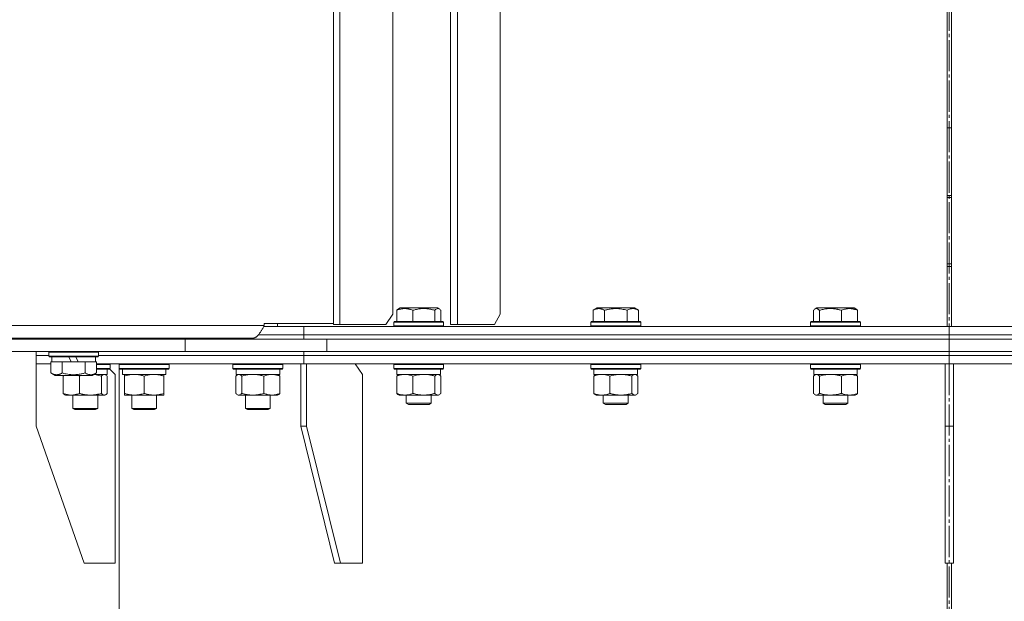
# Model space of a CAD drawing. Units: millimetres. Extents: x 0 to 17488, y -6 to 11880.
# Drawn here: x 6554 to 7029, y 9429 to 9709 of the extents above; entities that cross this region are included whole.
import ezdxf

# ---------------------------------------------------------------- set-up
doc = ezdxf.new("R2010")
doc.units = ezdxf.units.MM
doc.linetypes.add('K5LT_AXLED', pattern=[19.5, 15, -1.5, 1.5, -1.5])
doc.linetypes.add('K5LT_THIN', pattern=[0])
for name, color, linetype, true_color in [('OSI', 2, 'Continuous', 0xffff00), ('R', 1, 'Continuous', 0xff0000), ('WELDING', 7, 'Continuous', 0xffffff)]:
    doc.layers.add(name, color=color, linetype=linetype, true_color=true_color)

msp = doc.modelspace()

# ---------------------------------------------------------------- linework, layer by layer
at = {"layer": 'OSI', "color": 30, "linetype": 'K5LT_AXLED', "lineweight": 18, "true_color": 0xff8000}
msp.add_line((7002.01, 7032.07), (7002.01, 9989.07), dxfattribs=at)
at = {"layer": 'R', "color": 7, "linetype": 'K5LT_THIN', "lineweight": 18}
for p, q in [((7001, 9561.07), (7001, 9903.07)), ((7001.01, 9561.07), (7001.01, 9903.07)), ((7003.01, 9903.07), (7003.01, 9561.07)), ((7003.02, 9903.07), (7003.02, 9561.07)), ((6705.29, 9562.07), (6705.29, 9902.07)), ((6708.26, 9562.07), (6708.26, 9902.07)), ((6761.61, 9562.07), (6761.61, 9902.07)), ((6764.97, 9562.07), (6764.97, 9902.07)), ((6785.59, 9897.07), (6785.59, 9567.07)), ((6733.76, 9883.94), (6733.76, 9567.07)), ((7001.01, 9656.82), (7003.01, 9656.82)), ((7003.01, 9623.32), (7001.01, 9623.32)), ((7003.01, 9591.32), (7001.01, 9591.32)), ((7001.01, 9590.07), (7003.01, 9590.07)), ((6730.4, 9562.07), (6733.76, 9567.07)), ((6735.74, 9568.91), (6735.74, 9563.57)), ((6736.5, 9569.57), (6737.36, 9570.07)), ((6755.3, 9570.07), (6737.36, 9570.07)), ((6743.49, 9568.91), (6743.49, 9563.57)), ((6754.09, 9568.91), (6754.09, 9563.57)), ((6756.17, 9569.57), (6755.3, 9570.07)), ((6756.93, 9568.91), (6756.93, 9563.57)), ((6782.88, 9562.07), (6785.59, 9567.07)), ((6830.31, 9568.91), (6832.31, 9570.07)), ((6830.31, 9568.91), (6830.31, 9563.57)), ((6850.26, 9570.07), (6832.31, 9570.07)), ((6835.8, 9568.91), (6835.8, 9563.57)), ((6846.77, 9568.91), (6846.77, 9563.57)), ((6852.25, 9568.91), (6850.26, 9570.07)), ((6852.25, 9568.91), (6852.25, 9563.57)), ((6936.59, 9568.91), (6936.59, 9563.57)), ((6937.35, 9569.57), (6938.22, 9570.07)), ((6938.52, 9570.07), (6938.22, 9570.07)), ((6956.16, 9570.07), (6938.52, 9570.07)), ((6939.43, 9568.91), (6939.43, 9563.57)), ((6950.03, 9568.91), (6950.03, 9563.57)), ((6957.02, 9569.57), (6956.16, 9570.07)), ((6957.79, 9568.91), (6957.79, 9563.57)), ((6329.01, 9561.57), (6671.87, 9561.57)), ((6705.29, 9562.57), (6671.87, 9562.57)), ((6671.87, 9562.57), (6671.87, 9561.57)), ((6678.3, 9562.57), (6678.3, 9561.07)), ((6708.26, 9562.07), (6705.29, 9562.07)), ((6730.4, 9562.07), (6708.26, 9562.07)), ((6734.33, 9563.27), (6734.5, 9563.57)), ((6734.33, 9563.27), (6734.33, 9561.37)), ((6758.33, 9563.27), (6734.33, 9563.27)), ((6758.16, 9563.57), (6734.5, 9563.57)), ((6758.33, 9563.27), (6758.16, 9563.57)), ((6758.33, 9563.27), (6758.33, 9561.37)), ((6764.97, 9562.07), (6761.61, 9562.07)), ((6782.88, 9562.07), (6764.97, 9562.07)), ((6829.28, 9563.27), (6829.46, 9563.57)), ((6829.28, 9561.37), (6829.28, 9563.27)), ((6829.28, 9563.27), (6853.28, 9563.27)), ((6829.46, 9563.57), (6853.11, 9563.57)), ((6853.28, 9563.27), (6853.11, 9563.57)), ((6853.28, 9561.37), (6853.28, 9563.27)), ((6935.19, 9563.27), (6935.36, 9563.57)), ((6935.19, 9563.27), (6935.19, 9561.37)), ((6935.6, 9563.27), (6935.19, 9563.27)), ((6935.77, 9563.57), (6935.36, 9563.57)), ((6959.19, 9563.27), (6935.6, 9563.27)), ((6959.02, 9563.57), (6935.77, 9563.57)), ((6959.19, 9563.27), (6959.02, 9563.57)), ((6959.19, 9563.27), (6959.19, 9561.37)), ((6669.02, 9557.07), (6690.88, 9557.07)), ((6669.02, 9557.07), (6690.88, 9557.07)), ((6671.59, 9561.07), (6690.88, 9561.07)), ((6690.88, 9561.07), (7002.01, 9561.07)), ((6690.88, 9557.07), (6690.88, 9561.07)), ((6690.88, 9557.07), (6690.88, 9561.07)), ((6690.88, 9557.07), (7002.01, 9557.07)), ((6690.88, 9555.07), (6690.88, 9557.07)), ((6690.88, 9557.07), (7002.01, 9557.07)), ((6690.88, 9555.07), (6690.88, 9557.07)), ((6758.33, 9561.37), (6734.33, 9561.37)), ((6734.33, 9561.37), (6734.5, 9561.07)), ((6758.33, 9561.37), (6758.16, 9561.07)), ((6829.28, 9561.37), (6829.46, 9561.07)), ((6829.28, 9561.37), (6853.28, 9561.37)), ((6853.28, 9561.37), (6853.11, 9561.07)), ((6935.19, 9561.37), (6935.36, 9561.07)), ((6935.6, 9561.37), (6935.19, 9561.37)), ((6959.19, 9561.37), (6935.6, 9561.37)), ((6959.19, 9561.37), (6959.02, 9561.07)), ((7002.01, 9557.07), (7002.01, 9561.07)), ((7002.01, 9561.07), (7313.14, 9561.07)), ((7002.01, 9557.07), (7002.01, 9561.07)), ((7002.01, 9557.07), (7313.14, 9557.07)), ((7002.01, 9555.07), (7002.01, 9557.07)), ((7002.01, 9557.07), (7313.14, 9557.07)), ((7002.01, 9555.07), (7002.01, 9557.07)), ((6269.01, 9555.07), (6633.81, 9555.07)), ((6324.36, 9555.57), (6666.59, 9555.57)), ((6562.01, 9555.07), (6562.01, 9555.57)), ((6562.01, 9555.07), (6562.01, 9555.57)), ((6574.02, 9555.07), (6574.02, 9555.57)), ((6586.02, 9555.07), (6586.02, 9555.57)), ((6633.81, 9555.07), (6701.99, 9555.07)), ((6633.81, 9549.07), (6633.81, 9555.07)), ((6701.99, 9549.07), (6701.99, 9555.07)), ((6701.99, 9555.07), (7442.01, 9555.07)), ((6701.99, 9555.07), (7002.01, 9555.07)), ((7002.01, 9555.07), (7313.14, 9555.07)), ((6269.01, 9549.07), (6633.81, 9549.07)), ((6562.01, 9547.07), (6562.01, 9549.07)), ((6562.01, 9547.07), (6562.01, 9549.07)), ((6568.02, 9548.77), (6568.2, 9549.07)), ((6568.02, 9546.87), (6568.02, 9548.77)), ((6568.02, 9548.77), (6592.02, 9548.77)), ((6592.02, 9548.77), (6591.85, 9549.07)), ((6592.02, 9546.87), (6592.02, 9548.77)), ((6701.99, 9549.07), (6633.81, 9549.07)), ((6690.88, 9547.07), (6690.88, 9549.07)), ((6690.88, 9547.07), (6690.88, 9549.07)), ((6701.99, 9549.07), (7002.01, 9549.07)), ((6701.99, 9549.07), (7442.01, 9549.07)), ((7002.01, 9547.07), (7002.01, 9549.07)), ((7002.01, 9549.07), (7313.14, 9549.07)), ((7002.01, 9547.07), (7002.01, 9549.07)), ((6562.01, 9543.07), (6562.01, 9547.07)), ((6562.01, 9543.07), (6562.01, 9547.07)), ((6562.01, 9547.07), (6568.02, 9547.07)), ((6562.01, 9547.07), (6568.02, 9547.07)), ((6562.01, 9543.07), (6569.05, 9543.07)), ((6562.02, 9543.07), (6562.02, 9513.07)), ((6568.02, 9546.87), (6568.2, 9546.57)), ((6568.02, 9546.87), (6592.02, 9546.87)), ((6568.2, 9546.57), (6591.85, 9546.57)), ((6569.05, 9538.72), (6569.05, 9544.07)), ((6569.05, 9544.07), (6569.56, 9544.07)), ((6569.52, 9544.07), (6569.52, 9546.57)), ((6569.56, 9544.07), (6574.03, 9544.07)), ((6574.03, 9544.07), (6574.54, 9544.07)), ((6574.54, 9538.72), (6574.54, 9544.07)), ((6574.54, 9544.07), (6575.55, 9544.07)), ((6575.55, 9544.07), (6578.89, 9544.07)), ((6577.72, 9546.57), (6578.89, 9544.07)), ((6578.89, 9544.07), (6582.2, 9544.07)), ((6581.04, 9546.57), (6582.2, 9544.07)), ((6582.2, 9544.07), (6584.49, 9544.07)), ((6584.49, 9544.07), (6585.51, 9544.07)), ((6585.51, 9538.72), (6585.51, 9544.07)), ((6585.51, 9544.07), (6586.01, 9544.07)), ((6586.01, 9544.07), (6590.49, 9544.07)), ((6590.49, 9544.07), (6590.99, 9544.07)), ((6590.52, 9544.07), (6590.52, 9546.57)), ((6590.99, 9538.72), (6590.99, 9544.07)), ((6590.99, 9543.07), (6690.88, 9543.07)), ((6590.99, 9542.77), (6597.6, 9542.77)), ((6592.02, 9546.87), (6591.85, 9546.57)), ((6592.02, 9547.07), (6690.88, 9547.07)), ((6592.02, 9547.07), (6690.88, 9547.07)), ((6597.6, 9542.77), (6597.43, 9543.07)), ((6597.6, 9542.77), (6597.43, 9543.07)), ((6597.6, 9540.87), (6597.6, 9542.77)), ((6597.6, 9540.87), (6597.6, 9542.77)), ((6601.98, 9542.77), (6602.15, 9543.07)), ((6601.98, 9540.87), (6601.98, 9542.77)), ((6601.98, 9542.77), (6613.98, 9542.77)), ((6602.01, 9542.82), (6602.01, 9543.07)), ((6613.98, 9542.77), (6625.98, 9542.77)), ((6625.98, 9542.77), (6625.81, 9543.07)), ((6625.98, 9540.87), (6625.98, 9542.77)), ((6656.8, 9542.77), (6656.98, 9543.07)), ((6656.8, 9540.87), (6656.8, 9542.77)), ((6656.8, 9542.77), (6671.91, 9542.77)), ((6671.91, 9542.77), (6680.8, 9542.77)), ((6680.8, 9542.77), (6680.63, 9543.07)), ((6680.8, 9540.87), (6680.8, 9542.77)), ((6689.47, 9543.07), (6689.47, 9513.07)), ((6690.88, 9547.07), (7002.01, 9547.07)), ((6690.88, 9547.07), (7002.01, 9547.07)), ((6690.88, 9543.07), (6690.88, 9547.07)), ((6690.88, 9543.07), (6690.88, 9547.07)), ((6690.88, 9543.07), (7002.01, 9543.07)), ((6692.3, 9543.07), (6692.3, 9513.07)), ((6719.17, 9538.07), (6715.64, 9543.07)), ((6734.33, 9542.77), (6734.5, 9543.07)), ((6734.33, 9542.77), (6734.33, 9540.87)), ((6734.74, 9542.77), (6734.33, 9542.77)), ((6758.33, 9542.77), (6734.74, 9542.77)), ((6758.33, 9542.77), (6758.16, 9543.07)), ((6758.33, 9542.77), (6758.33, 9540.87)), ((6829.28, 9542.77), (6829.46, 9543.07)), ((6829.28, 9540.87), (6829.28, 9542.77)), ((6829.28, 9542.77), (6849.77, 9542.77)), ((6849.77, 9542.77), (6853.28, 9542.77)), ((6853.28, 9542.77), (6853.11, 9543.07)), ((6853.28, 9540.87), (6853.28, 9542.77)), ((6935.19, 9542.77), (6935.36, 9543.07)), ((6935.19, 9542.77), (6935.19, 9540.87)), ((6938.7, 9542.77), (6935.19, 9542.77)), ((6959.19, 9542.77), (6938.7, 9542.77)), ((6959.19, 9542.77), (6959.02, 9543.07)), ((6959.19, 9542.77), (6959.19, 9540.87)), ((7000.01, 9543.07), (7000.01, 9513.07)), ((7002.01, 9547.07), (7313.14, 9547.07)), ((7002.01, 9543.07), (7002.01, 9547.07)), ((7002.01, 9547.07), (7313.14, 9547.07)), ((7002.01, 9543.07), (7002.01, 9547.07)), ((7002.01, 9543.07), (7313.14, 9543.07)), ((7004.01, 9543.07), (7004.01, 9513.07)), ((6569.05, 9538.72), (6571.05, 9537.57)), ((6590.99, 9538.72), (6589, 9537.57)), ((6589.86, 9538.07), (6596.1, 9538.07)), ((6590.99, 9540.87), (6597.6, 9540.87)), ((6590.99, 9540.57), (6597.43, 9540.57)), ((6595.44, 9537.87), (6595.1, 9538.07)), ((6596.1, 9538.07), (6596.1, 9540.57)), ((6597.6, 9540.87), (6597.43, 9540.57)), ((6597.6, 9540.87), (6597.46, 9540.62)), ((6600.02, 9538.07), (6597.46, 9540.62)), ((6600.02, 9447.07), (6600.02, 9538.07)), ((6601.98, 9540.87), (6602.15, 9540.57)), ((6601.98, 9540.87), (6602.01, 9540.82)), ((6601.98, 9540.87), (6613.98, 9540.87)), ((6602.01, 9384.07), (6602.01, 9540.82)), ((6602.15, 9540.57), (6613.98, 9540.57)), ((6603.48, 9538.07), (6603.48, 9540.57)), ((6603.48, 9538.07), (6624.48, 9538.07)), ((6604.48, 9537.22), (6604.48, 9538.07)), ((6613.98, 9540.87), (6625.98, 9540.87)), ((6613.98, 9540.57), (6625.81, 9540.57)), ((6623.48, 9538.07), (6623.48, 9537.22)), ((6624.48, 9538.07), (6624.48, 9540.57)), ((6625.98, 9540.87), (6625.81, 9540.57)), ((6656.8, 9540.87), (6656.98, 9540.57)), ((6656.8, 9540.87), (6671.91, 9540.87)), ((6656.98, 9540.57), (6671.86, 9540.57)), ((6658.3, 9538.07), (6658.3, 9540.57)), ((6658.3, 9538.07), (6679.3, 9538.07)), ((6658.97, 9537.87), (6659.3, 9538.07)), ((6671.86, 9540.57), (6680.63, 9540.57)), ((6671.91, 9540.87), (6680.8, 9540.87)), ((6678.64, 9537.87), (6678.3, 9538.07)), ((6679.3, 9538.07), (6679.3, 9540.57)), ((6680.8, 9540.87), (6680.63, 9540.57)), ((6719.17, 9447.07), (6719.17, 9538.07)), ((6734.33, 9540.87), (6734.5, 9540.57)), ((6734.74, 9540.87), (6734.33, 9540.87)), ((6734.91, 9540.57), (6734.5, 9540.57)), ((6758.33, 9540.87), (6734.74, 9540.87)), ((6758.16, 9540.57), (6734.91, 9540.57)), ((6735.83, 9540.57), (6735.83, 9538.07)), ((6756.83, 9538.07), (6735.83, 9538.07)), ((6736.49, 9537.87), (6736.83, 9538.07)), ((6756.17, 9537.87), (6755.83, 9538.07)), ((6756.83, 9540.57), (6756.83, 9538.07)), ((6758.33, 9540.87), (6758.16, 9540.57)), ((6829.28, 9540.87), (6829.46, 9540.57)), ((6829.28, 9540.87), (6849.77, 9540.87)), ((6829.46, 9540.57), (6849.65, 9540.57)), ((6830.78, 9538.07), (6830.78, 9540.57)), ((6830.78, 9538.07), (6851.78, 9538.07)), ((6831.45, 9537.87), (6831.78, 9538.07)), ((6849.65, 9540.57), (6853.11, 9540.57)), ((6849.77, 9540.87), (6853.28, 9540.87)), ((6851.12, 9537.87), (6850.78, 9538.07)), ((6851.78, 9538.07), (6851.78, 9540.57)), ((6853.28, 9540.87), (6853.11, 9540.57)), ((6935.19, 9540.87), (6935.36, 9540.57)), ((6938.7, 9540.87), (6935.19, 9540.87)), ((6938.83, 9540.57), (6935.36, 9540.57)), ((6936.69, 9540.57), (6936.69, 9538.07)), ((6957.69, 9538.07), (6936.69, 9538.07)), ((6937.35, 9537.87), (6937.69, 9538.07)), ((6959.19, 9540.87), (6938.7, 9540.87)), ((6959.02, 9540.57), (6938.83, 9540.57)), ((6957.03, 9537.87), (6956.69, 9538.07)), ((6957.69, 9540.57), (6957.69, 9538.07)), ((6959.19, 9540.87), (6959.02, 9540.57)), ((6571.05, 9537.57), (6587.79, 9537.57)), ((6575.01, 9528.92), (6575.01, 9537.22)), ((6582.76, 9528.92), (6582.76, 9537.22)), ((6587.79, 9537.57), (6589, 9537.57)), ((6593.36, 9528.92), (6593.36, 9537.22)), ((6596.2, 9528.92), (6596.2, 9537.22)), ((6604.48, 9528.92), (6604.48, 9537.22)), ((6613.98, 9528.92), (6613.98, 9537.22)), ((6623.48, 9528.92), (6623.48, 9537.22)), ((6658.21, 9528.92), (6658.21, 9537.22)), ((6661.05, 9528.92), (6661.05, 9537.22)), ((6671.64, 9528.92), (6671.64, 9537.22)), ((6679.4, 9528.92), (6679.4, 9537.22)), ((6735.74, 9537.22), (6735.74, 9528.92)), ((6743.49, 9537.22), (6743.49, 9528.92)), ((6754.09, 9537.22), (6754.09, 9528.92)), ((6756.93, 9537.22), (6756.93, 9528.92)), ((6830.69, 9528.92), (6830.69, 9537.22)), ((6838.44, 9528.92), (6838.44, 9537.22)), ((6849.04, 9528.92), (6849.04, 9537.22)), ((6851.88, 9528.92), (6851.88, 9537.22)), ((6936.59, 9537.22), (6936.59, 9528.92)), ((6939.43, 9537.22), (6939.43, 9528.92)), ((6950.03, 9537.22), (6950.03, 9528.92)), ((6957.79, 9537.22), (6957.79, 9528.92)), ((6575.77, 9528.26), (6576.1, 9528.07)), ((6595.44, 9528.26), (6595.1, 9528.07)), ((6604.48, 9528.07), (6604.48, 9528.92)), ((6623.48, 9528.92), (6623.48, 9528.07)), ((6658.97, 9528.26), (6659.3, 9528.07)), ((6678.64, 9528.26), (6678.3, 9528.07)), ((6736.49, 9528.26), (6736.83, 9528.07)), ((6756.17, 9528.26), (6755.83, 9528.07)), ((6831.45, 9528.26), (6831.78, 9528.07)), ((6851.12, 9528.26), (6850.78, 9528.07)), ((6937.35, 9528.26), (6937.69, 9528.07)), ((6957.03, 9528.26), (6956.69, 9528.07)), ((6578.89, 9528.07), (6576.1, 9528.07)), ((6588.06, 9528.07), (6578.89, 9528.07)), ((6579.6, 9528.07), (6579.6, 9521.64)), ((6594.78, 9528.07), (6588.06, 9528.07)), ((6591.6, 9528.07), (6591.6, 9521.64)), ((6595.1, 9528.07), (6594.78, 9528.07)), ((6609.23, 9528.07), (6604.48, 9528.07)), ((6607.98, 9528.07), (6607.98, 9521.64)), ((6618.73, 9528.07), (6609.23, 9528.07)), ((6623.48, 9528.07), (6618.73, 9528.07)), ((6619.98, 9528.07), (6619.98, 9521.64)), ((6659.63, 9528.07), (6659.3, 9528.07)), ((6666.34, 9528.07), (6659.63, 9528.07)), ((6662.8, 9528.07), (6662.8, 9521.64)), ((6675.52, 9528.07), (6666.34, 9528.07)), ((6674.8, 9528.07), (6674.8, 9521.64)), ((6678.3, 9528.07), (6675.52, 9528.07)), ((6755.51, 9528.07), (6736.83, 9528.07)), ((6740.33, 9528.07), (6740.33, 9524.14)), ((6752.33, 9524.14), (6740.33, 9524.14)), ((6740.33, 9524.14), (6741.33, 9523.57)), ((6751.33, 9523.57), (6741.33, 9523.57)), ((6752.33, 9524.14), (6751.33, 9523.57)), ((6752.33, 9528.07), (6752.33, 9524.14)), ((6755.83, 9528.07), (6755.51, 9528.07)), ((6834.57, 9528.07), (6831.78, 9528.07)), ((6843.74, 9528.07), (6834.57, 9528.07)), ((6835.28, 9528.07), (6835.28, 9524.14)), ((6847.28, 9524.14), (6835.28, 9524.14)), ((6835.28, 9524.14), (6836.28, 9523.57)), ((6846.28, 9523.57), (6836.28, 9523.57)), ((6850.46, 9528.07), (6843.74, 9528.07)), ((6847.28, 9524.14), (6846.28, 9523.57)), ((6847.28, 9528.07), (6847.28, 9524.14)), ((6850.78, 9528.07), (6850.46, 9528.07)), ((6938.01, 9528.07), (6937.69, 9528.07)), ((6956.69, 9528.07), (6938.01, 9528.07)), ((6941.19, 9528.07), (6941.19, 9524.14)), ((6941.19, 9524.14), (6942.19, 9523.57)), ((6941.39, 9524.14), (6941.19, 9524.14)), ((6953.19, 9524.14), (6941.39, 9524.14)), ((6942.36, 9523.57), (6942.19, 9523.57)), ((6952.19, 9523.57), (6942.36, 9523.57)), ((6953.19, 9524.14), (6952.19, 9523.57)), ((6953.19, 9528.07), (6953.19, 9524.14)), ((6591.6, 9521.64), (6579.6, 9521.64)), ((6579.6, 9521.64), (6580.6, 9521.07)), ((6590.6, 9521.07), (6580.6, 9521.07)), ((6591.6, 9521.64), (6590.6, 9521.07)), ((6619.98, 9521.64), (6607.98, 9521.64)), ((6607.98, 9521.64), (6608.98, 9521.07)), ((6618.98, 9521.07), (6608.98, 9521.07)), ((6619.98, 9521.64), (6618.98, 9521.07)), ((6674.8, 9521.64), (6662.8, 9521.64)), ((6662.8, 9521.64), (6663.8, 9521.07)), ((6673.8, 9521.07), (6663.8, 9521.07)), ((6674.8, 9521.64), (6673.8, 9521.07)), ((6585.02, 9447.07), (6562.02, 9513.07)), ((6705.74, 9447.07), (6689.47, 9513.07)), ((6692.3, 9513.07), (6689.47, 9513.07)), ((6708.56, 9447.07), (6692.3, 9513.07)), ((7000.01, 9447.07), (7000.01, 9513.07)), ((7004.01, 9513.07), (7000.01, 9513.07)), ((7004.01, 9447.07), (7004.01, 9513.07)), ((6585.02, 9447.07), (6600.02, 9447.07)), ((6705.74, 9447.07), (6708.56, 9447.07)), ((6708.56, 9447.07), (6719.17, 9447.07)), ((7000.01, 9447.07), (7004.01, 9447.07)), ((7001, 8162.07), (7001, 9447.07)), ((7001.01, 8162.07), (7001.01, 9447.07)), ((7003.01, 9447.07), (7003.01, 8162.07)), ((7003.02, 9447.07), (7003.02, 8162.07))]:
    msp.add_line(p, q, dxfattribs=at)
at = {"layer": 'WELDING', "color": 7, "linetype": 'K5LT_THIN', "lineweight": 18}
for p, q in [((7001.68, 9624.24), (7001.01, 9624.21)), ((7002.35, 9624.24), (7001.68, 9624.24)), ((7003.01, 9624.21), (7002.35, 9624.24)), ((6754.43, 9569.26), (6754.09, 9568.91)), ((6755.13, 9569.7), (6754.43, 9569.26)), ((6755.83, 9569.72), (6755.13, 9569.7)), ((6756.17, 9569.57), (6755.83, 9569.72)), ((6756.42, 9569.39), (6756.17, 9569.57)), ((6756.68, 9569.17), (6756.42, 9569.39)), ((6756.93, 9568.91), (6756.68, 9569.17)), ((6936.84, 9569.17), (6936.59, 9568.91)), ((6937.1, 9569.39), (6936.84, 9569.17)), ((6937.35, 9569.57), (6937.1, 9569.39)), ((6937.57, 9569.68), (6937.35, 9569.57)), ((6937.79, 9569.74), (6937.57, 9569.68)), ((6938.01, 9569.76), (6937.79, 9569.74)), ((6590.94, 9537.8), (6589.71, 9537.98)), ((6592.16, 9537.55), (6590.94, 9537.8)), ((6595, 9538.04), (6594.78, 9538.07)), ((6595.22, 9537.98), (6595, 9538.04)), ((6595.44, 9537.87), (6595.22, 9537.98)), ((6595.69, 9537.7), (6595.44, 9537.87)), ((6595.95, 9537.48), (6595.69, 9537.7)), ((6658.71, 9537.7), (6658.46, 9537.48)), ((6658.97, 9537.87), (6658.71, 9537.7)), ((6659.19, 9537.98), (6658.97, 9537.87)), ((6659.41, 9538.04), (6659.19, 9537.98)), ((6659.63, 9538.07), (6659.41, 9538.04)), ((6755.73, 9538.04), (6755.51, 9538.07)), ((6755.95, 9537.98), (6755.73, 9538.04)), ((6756.17, 9537.87), (6755.95, 9537.98)), ((6756.42, 9537.7), (6756.17, 9537.87)), ((6756.68, 9537.48), (6756.42, 9537.7)), ((6849.94, 9537.95), (6849.25, 9537.44)), ((6850.64, 9538.05), (6849.94, 9537.95)), ((6851.12, 9537.87), (6850.64, 9538.05)), ((6851.37, 9537.7), (6851.12, 9537.87)), ((6851.63, 9537.48), (6851.37, 9537.7)), ((6937.1, 9537.7), (6936.84, 9537.48)), ((6937.35, 9537.87), (6937.1, 9537.7)), ((6937.57, 9537.98), (6937.35, 9537.87)), ((6937.79, 9538.04), (6937.57, 9537.98)), ((6938.01, 9538.07), (6937.79, 9538.04)), ((6575.01, 9537.22), (6575.12, 9537.34)), ((6575.32, 9537.34), (6575.01, 9537.22)), ((6575.12, 9537.34), (6575.24, 9537.46)), ((6575.24, 9537.46), (6575.35, 9537.57)), ((6575.64, 9537.46), (6575.32, 9537.34)), ((6575.95, 9537.57), (6575.64, 9537.46)), ((6582.14, 9537.46), (6581.82, 9537.57)), ((6582.45, 9537.34), (6582.14, 9537.46)), ((6582.76, 9537.22), (6582.45, 9537.34)), ((6583.19, 9537.34), (6582.76, 9537.22)), ((6583.62, 9537.46), (6583.19, 9537.34)), ((6584.06, 9537.57), (6583.62, 9537.46)), ((6593.36, 9537.22), (6592.16, 9537.55)), ((6596.2, 9537.22), (6595.95, 9537.48)), ((6658.46, 9537.48), (6658.21, 9537.22)), ((6756.93, 9537.22), (6756.68, 9537.48)), ((6849.25, 9537.44), (6849.04, 9537.22)), ((6851.88, 9537.22), (6851.63, 9537.48)), ((6936.84, 9537.48), (6936.59, 9537.22)), ((6595.22, 9528.15), (6595.44, 9528.26)), ((6595.44, 9528.26), (6595.7, 9528.43)), ((6595.7, 9528.43), (6595.95, 9528.65)), ((6595.95, 9528.65), (6596.2, 9528.92)), ((6658.21, 9528.92), (6658.46, 9528.65)), ((6658.46, 9528.65), (6658.71, 9528.43)), ((6658.71, 9528.43), (6658.97, 9528.26)), ((6658.97, 9528.26), (6659.19, 9528.15)), ((6755.95, 9528.15), (6756.17, 9528.26)), ((6756.17, 9528.26), (6756.42, 9528.43)), ((6756.42, 9528.43), (6756.68, 9528.65)), ((6756.68, 9528.65), (6756.93, 9528.92)), ((6850.9, 9528.15), (6851.12, 9528.26)), ((6851.12, 9528.26), (6851.37, 9528.43)), ((6851.37, 9528.43), (6851.63, 9528.65)), ((6851.63, 9528.65), (6851.88, 9528.92)), ((6936.59, 9528.92), (6936.84, 9528.65)), ((6936.84, 9528.65), (6937.1, 9528.43)), ((6937.1, 9528.43), (6937.35, 9528.26)), ((6937.35, 9528.26), (6937.57, 9528.15)), ((6594.78, 9528.07), (6595, 9528.09)), ((6595, 9528.09), (6595.22, 9528.15)), ((6659.19, 9528.15), (6659.41, 9528.09)), ((6659.41, 9528.09), (6659.63, 9528.07)), ((6755.51, 9528.07), (6755.73, 9528.09)), ((6755.73, 9528.09), (6755.95, 9528.15)), ((6850.46, 9528.07), (6850.68, 9528.09)), ((6850.68, 9528.09), (6850.9, 9528.15)), ((6937.57, 9528.15), (6937.79, 9528.09)), ((6937.79, 9528.09), (6938.01, 9528.07))]:
    msp.add_line(p, q, dxfattribs=at)
for points, knots in [([(6743.49, 9568.91), (6743.14, 9569.06), (6742.67, 9569.23), (6742.11, 9569.4), (6741.77, 9569.49), (6741.39, 9569.58), (6741.01, 9569.65), (6740.6, 9569.71), (6740.15, 9569.75), (6739.64, 9569.77), (6739.14, 9569.75), (6738.69, 9569.71), (6738.19, 9569.65), (6737.58, 9569.53), (6736.73, 9569.29), (6736.1, 9569.06), (6735.74, 9568.91)], [0, 0, 0, 0, 2.392038, 3.094773, 3.749673, 4.638938, 5.533553, 6.273967, 7.269403, 8.499731, 9.554906, 10.496402, 11.42575, 12.783569, 14.519082, 17, 17, 17, 17]), ([(6735.74, 9568.91), (6735.84, 9569.03), (6736.05, 9569.24), (6736.3, 9569.45), (6736.45, 9569.54), (6736.5, 9569.57)], [0, 0, 0, 0, 2.458726, 4.970772, 6, 6, 6, 6]), ([(6754.09, 9568.91), (6753.6, 9569.06), (6752.97, 9569.23), (6752.2, 9569.4), (6751.73, 9569.49), (6751.22, 9569.58), (6750.7, 9569.65), (6750.14, 9569.71), (6749.52, 9569.75), (6748.83, 9569.77), (6748.25, 9569.76), (6747.73, 9569.73), (6747.14, 9569.68), (6746.29, 9569.57), (6745.04, 9569.34), (6744.08, 9569.09), (6743.49, 9568.91)], [0, 0, 0, 0, 2.392038, 3.094773, 3.749673, 4.638938, 5.533553, 6.273967, 7.269403, 8.499731, 9.554906, 10.026159, 10.962726, 12.336972, 14.092661, 17, 17, 17, 17]), ([(6835.8, 9568.91), (6835.47, 9569.1), (6835.08, 9569.3), (6834.58, 9569.49), (6834.32, 9569.58), (6834.04, 9569.65), (6833.76, 9569.71), (6833.43, 9569.75), (6833.08, 9569.77), (6832.72, 9569.75), (6832.4, 9569.71), (6832.05, 9569.65), (6831.62, 9569.53), (6831.02, 9569.29), (6830.57, 9569.06), (6830.31, 9568.91)], [0, 0, 0, 0, 2.912728, 3.529104, 4.366059, 5.20805, 5.90491, 6.841792, 7.999747, 8.992853, 9.878966, 10.753647, 12.031595, 13.665019, 16, 16, 16, 16]), ([(6846.77, 9568.91), (6846.53, 9568.98), (6845.91, 9569.15), (6844.79, 9569.42), (6843.66, 9569.6), (6842.71, 9569.71), (6842.07, 9569.75), (6841.57, 9569.76), (6841.21, 9569.76), (6840.87, 9569.76), (6840.48, 9569.74), (6840.02, 9569.72), (6839.56, 9569.67), (6838.91, 9569.6), (6837.9, 9569.44), (6836.79, 9569.19), (6836.04, 9568.98), (6835.8, 9568.91)], [0, 0, 0, 0, 2.896048, 7.635036, 13.675312, 16.352744, 19.030177, 21.193346, 22.27493, 23.356515, 25.164905, 26.973294, 28.781684, 30.590074, 34.691771, 40.985529, 43.953237, 43.953237, 43.953237, 43.953237]), ([(6852.25, 9568.91), (6851.93, 9569.1), (6851.49, 9569.32), (6850.99, 9569.5), (6850.73, 9569.59), (6850.44, 9569.66), (6850.05, 9569.73), (6849.66, 9569.77), (6849.26, 9569.76), (6848.86, 9569.72), (6848.41, 9569.62), (6847.71, 9569.41), (6847.16, 9569.14), (6846.77, 9568.91)], [0, 0, 0, 0, 2.548637, 3.393886, 3.820302, 4.557043, 5.628317, 6.750839, 7.483164, 8.644096, 9.785804, 10.891414, 14, 14, 14, 14]), ([(6939.43, 9568.91), (6939.34, 9569.02), (6939.16, 9569.2), (6938.87, 9569.45), (6938.6, 9569.62), (6938.34, 9569.72), (6938.16, 9569.76), (6938.05, 9569.76), (6938.01, 9569.76)], [0, 0, 0, 0, 1.81824, 3.449192, 5.5205, 6.92415, 8.399389, 9, 9, 9, 9]), ([(6950.03, 9568.91), (6949.54, 9569.06), (6948.91, 9569.23), (6948.14, 9569.4), (6947.67, 9569.49), (6947.16, 9569.58), (6946.64, 9569.65), (6946.08, 9569.71), (6945.46, 9569.75), (6944.77, 9569.77), (6944.19, 9569.76), (6943.67, 9569.73), (6943.08, 9569.68), (6942.23, 9569.57), (6940.98, 9569.34), (6940.02, 9569.09), (6939.43, 9568.91)], [0, 0, 0, 0, 2.392038, 3.094773, 3.749673, 4.638938, 5.533553, 6.273967, 7.269403, 8.499731, 9.554906, 10.026159, 10.962726, 12.336972, 14.092661, 17, 17, 17, 17]), ([(6957.79, 9568.91), (6957.43, 9569.06), (6956.97, 9569.23), (6956.4, 9569.4), (6956.06, 9569.49), (6955.69, 9569.58), (6955.3, 9569.65), (6954.9, 9569.71), (6954.44, 9569.75), (6953.93, 9569.77), (6953.44, 9569.75), (6952.98, 9569.71), (6952.49, 9569.65), (6951.87, 9569.53), (6951.03, 9569.29), (6950.4, 9569.06), (6950.03, 9568.91)], [0, 0, 0, 0, 2.392038, 3.094773, 3.749673, 4.638938, 5.533553, 6.273967, 7.269403, 8.499731, 9.554906, 10.496402, 11.42575, 12.783569, 14.519082, 17, 17, 17, 17]), ([(6957.02, 9569.57), (6957.13, 9569.51), (6957.33, 9569.37), (6957.58, 9569.13), (6957.73, 9568.98), (6957.79, 9568.91)], [0, 0, 0, 0, 2.488659, 4.676944, 6, 6, 6, 6]), ([(6569.05, 9538.72), (6569.38, 9538.53), (6569.78, 9538.33), (6570.27, 9538.14), (6570.54, 9538.06), (6570.81, 9537.99), (6571.09, 9537.93), (6571.42, 9537.88), (6571.78, 9537.87), (6572.13, 9537.88), (6572.45, 9537.92), (6572.8, 9537.99), (6573.23, 9538.11), (6573.83, 9538.34), (6574.28, 9538.57), (6574.54, 9538.72)], [0, 0, 0, 0, 2.912728, 3.529104, 4.366059, 5.20805, 5.90491, 6.841792, 7.999747, 8.992853, 9.878966, 10.753647, 12.031595, 13.665019, 16, 16, 16, 16]), ([(6574.54, 9538.72), (6574.77, 9538.65), (6575.39, 9538.48), (6576.52, 9538.22), (6577.64, 9538.03), (6578.6, 9537.93), (6579.23, 9537.89), (6579.73, 9537.87), (6580.1, 9537.87), (6580.43, 9537.88), (6580.83, 9537.89), (6581.29, 9537.92), (6581.74, 9537.96), (6582.39, 9538.03), (6583.41, 9538.2), (6584.51, 9538.44), (6585.27, 9538.65), (6585.51, 9538.72)], [0, 0, 0, 0, 2.896048, 7.635036, 13.675312, 16.352744, 19.030177, 21.193346, 22.27493, 23.356515, 25.164905, 26.973294, 28.781684, 30.590074, 34.691771, 40.985529, 43.953237, 43.953237, 43.953237, 43.953237]), ([(6585.51, 9538.72), (6585.69, 9538.62), (6586.03, 9538.43), (6586.59, 9538.19), (6587.11, 9538.02), (6587.62, 9537.91), (6587.97, 9537.88), (6588.19, 9537.87), (6588.25, 9537.87)], [0, 0, 0, 0, 1.81824, 3.449192, 5.5205, 6.92415, 8.399389, 9, 9, 9, 9]), ([(6588.25, 9537.87), (6588.39, 9537.87), (6588.67, 9537.89), (6589.11, 9537.95), (6589.52, 9538.06), (6590.16, 9538.28), (6590.63, 9538.51), (6590.99, 9538.72)], [0, 0, 0, 0, 1.226606, 2.409535, 3.824463, 4.76519, 8, 8, 8, 8]), ([(6594.78, 9538.07), (6594.69, 9538.07), (6594.5, 9538.04), (6594.28, 9537.96), (6593.99, 9537.8), (6593.7, 9537.57), (6593.45, 9537.32), (6593.36, 9537.22)], [0, 0, 0, 0, 1.523216, 3.057663, 3.814901, 6.405767, 8, 8, 8, 8]), ([(6613.98, 9537.22), (6613.42, 9537.4), (6612.61, 9537.64), (6611.61, 9537.85), (6611.01, 9537.94), (6610.49, 9538.01), (6609.9, 9538.05), (6609.28, 9538.07), (6608.67, 9538.06), (6608.22, 9538.03), (6607.72, 9537.98), (6607.08, 9537.89), (6605.94, 9537.67), (6605.06, 9537.41), (6604.48, 9537.22)], [0, 0, 0, 0, 2.72415, 3.912285, 4.716446, 5.530362, 6.353984, 7.500189, 8.40607, 9.211142, 9.605533, 10.761675, 12.184093, 15, 15, 15, 15]), ([(6623.48, 9537.22), (6622.92, 9537.4), (6622.11, 9537.64), (6621.11, 9537.85), (6620.51, 9537.94), (6619.99, 9538.01), (6619.4, 9538.05), (6618.78, 9538.07), (6618.17, 9538.06), (6617.72, 9538.03), (6617.22, 9537.98), (6616.58, 9537.89), (6615.44, 9537.67), (6614.56, 9537.41), (6613.98, 9537.22)], [0, 0, 0, 0, 2.72415, 3.912285, 4.716446, 5.530362, 6.353984, 7.500189, 8.40607, 9.211142, 9.605533, 10.761675, 12.184093, 15, 15, 15, 15]), ([(6661.05, 9537.22), (6660.87, 9537.41), (6660.62, 9537.65), (6660.29, 9537.88), (6660.07, 9537.98), (6659.85, 9538.05), (6659.71, 9538.07), (6659.63, 9538.07)], [0, 0, 0, 0, 3.005828, 4.318193, 5.5895, 6.632109, 8, 8, 8, 8]), ([(6671.64, 9537.22), (6671.02, 9537.4), (6670.11, 9537.64), (6669, 9537.85), (6668.33, 9537.94), (6667.75, 9538.01), (6667.09, 9538.05), (6666.4, 9538.07), (6665.72, 9538.06), (6665.21, 9538.03), (6664.65, 9537.98), (6663.95, 9537.89), (6662.68, 9537.67), (6661.69, 9537.41), (6661.05, 9537.22)], [0, 0, 0, 0, 2.72415, 3.912285, 4.716446, 5.530362, 6.353984, 7.500189, 8.40607, 9.211142, 9.605533, 10.761675, 12.184093, 15, 15, 15, 15]), ([(6679.4, 9537.22), (6678.94, 9537.4), (6678.28, 9537.64), (6677.46, 9537.85), (6676.98, 9537.94), (6676.55, 9538.01), (6676.07, 9538.05), (6675.56, 9538.07), (6675.06, 9538.06), (6674.62, 9538.02), (6674.15, 9537.96), (6673.52, 9537.84), (6672.66, 9537.61), (6672, 9537.37), (6671.64, 9537.22)], [0, 0, 0, 0, 2.72415, 3.912285, 4.716446, 5.530362, 6.353984, 7.500189, 8.40607, 9.211142, 9.998759, 11.128707, 12.847273, 15, 15, 15, 15]), ([(6678.64, 9537.87), (6678.77, 9537.8), (6679.03, 9537.61), (6679.28, 9537.35), (6679.4, 9537.22)], [0, 0, 0, 0, 2.63417, 5, 5, 5, 5]), ([(6739.61, 9538.07), (6739.44, 9538.07), (6739.09, 9538.06), (6738.56, 9538.01), (6738.04, 9537.92), (6737.39, 9537.78), (6736.62, 9537.56), (6736.02, 9537.34), (6735.74, 9537.22)], [0, 0, 0, 0, 1.192024, 2.404251, 3.60809, 4.765234, 6.955738, 9, 9, 9, 9]), ([(6735.74, 9537.22), (6735.86, 9537.36), (6736.11, 9537.61), (6736.37, 9537.8), (6736.5, 9537.87)], [0, 0, 0, 0, 2.507761, 5, 5, 5, 5]), ([(6743.49, 9537.22), (6743.09, 9537.38), (6742.47, 9537.61), (6741.67, 9537.82), (6741.13, 9537.93), (6740.62, 9538.01), (6740.12, 9538.06), (6739.78, 9538.07), (6739.61, 9538.07)], [0, 0, 0, 0, 2.905563, 4.375924, 5.511195, 6.679161, 7.850161, 9, 9, 9, 9]), ([(6748.79, 9538.07), (6748.55, 9538.07), (6748.07, 9538.06), (6747.35, 9538.01), (6746.64, 9537.92), (6745.75, 9537.78), (6744.7, 9537.56), (6743.88, 9537.34), (6743.49, 9537.22)], [0, 0, 0, 0, 1.192024, 2.404251, 3.60809, 4.765234, 6.955738, 9, 9, 9, 9]), ([(6754.09, 9537.22), (6753.53, 9537.38), (6752.69, 9537.61), (6751.61, 9537.82), (6750.86, 9537.93), (6750.17, 9538.01), (6749.48, 9538.06), (6749.02, 9538.07), (6748.79, 9538.07)], [0, 0, 0, 0, 2.905563, 4.375924, 5.511195, 6.679161, 7.850161, 9, 9, 9, 9]), ([(6755.51, 9538.07), (6755.42, 9538.07), (6755.23, 9538.04), (6755, 9537.96), (6754.71, 9537.8), (6754.42, 9537.57), (6754.18, 9537.32), (6754.09, 9537.22)], [0, 0, 0, 0, 1.523216, 3.057663, 3.814901, 6.405767, 8, 8, 8, 8]), ([(6834.57, 9538.07), (6834.3, 9538.07), (6833.86, 9538.05), (6833.17, 9537.96), (6832.43, 9537.81), (6831.57, 9537.56), (6830.98, 9537.34), (6830.69, 9537.22)], [0, 0, 0, 0, 1.597458, 2.676777, 4.235764, 6.182879, 8, 8, 8, 8]), ([(6830.69, 9537.22), (6830.81, 9537.36), (6831.06, 9537.61), (6831.32, 9537.8), (6831.45, 9537.87)], [0, 0, 0, 0, 2.507184, 5, 5, 5, 5]), ([(6838.44, 9537.22), (6837.97, 9537.41), (6837.28, 9537.65), (6836.38, 9537.88), (6835.79, 9537.98), (6835.18, 9538.05), (6834.79, 9538.07), (6834.57, 9538.07)], [0, 0, 0, 0, 3.005828, 4.318193, 5.5895, 6.632109, 8, 8, 8, 8]), ([(6849.04, 9537.22), (6848.42, 9537.4), (6847.51, 9537.64), (6846.4, 9537.85), (6845.73, 9537.94), (6845.15, 9538.01), (6844.49, 9538.05), (6843.8, 9538.07), (6843.12, 9538.06), (6842.61, 9538.03), (6842.05, 9537.98), (6841.35, 9537.89), (6840.08, 9537.67), (6839.09, 9537.41), (6838.44, 9537.22)], [0, 0, 0, 0, 2.72415, 3.912285, 4.716446, 5.530362, 6.353984, 7.500189, 8.40607, 9.211142, 9.605533, 10.761675, 12.184093, 15, 15, 15, 15]), ([(6939.43, 9537.22), (6939.26, 9537.41), (6939.01, 9537.65), (6938.68, 9537.88), (6938.46, 9537.98), (6938.24, 9538.05), (6938.1, 9538.07), (6938.01, 9538.07)], [0, 0, 0, 0, 3.005828, 4.318193, 5.5895, 6.632109, 8, 8, 8, 8]), ([(6944.73, 9538.07), (6944.49, 9538.07), (6944.01, 9538.06), (6943.29, 9538.01), (6942.59, 9537.92), (6941.69, 9537.78), (6940.64, 9537.56), (6939.83, 9537.34), (6939.43, 9537.22)], [0, 0, 0, 0, 1.192024, 2.404251, 3.60809, 4.765234, 6.955738, 9, 9, 9, 9]), ([(6950.03, 9537.22), (6949.48, 9537.38), (6948.63, 9537.61), (6947.55, 9537.82), (6946.8, 9537.93), (6946.11, 9538.01), (6945.42, 9538.06), (6944.96, 9538.07), (6944.73, 9538.07)], [0, 0, 0, 0, 2.905563, 4.375924, 5.511195, 6.679161, 7.850161, 9, 9, 9, 9]), ([(6953.91, 9538.07), (6953.73, 9538.07), (6953.38, 9538.06), (6952.85, 9538.01), (6952.34, 9537.92), (6951.68, 9537.78), (6950.91, 9537.56), (6950.32, 9537.34), (6950.03, 9537.22)], [0, 0, 0, 0, 1.192024, 2.404251, 3.60809, 4.765234, 6.955738, 9, 9, 9, 9]), ([(6957.79, 9537.22), (6957.38, 9537.38), (6956.76, 9537.61), (6955.97, 9537.82), (6955.42, 9537.93), (6954.92, 9538.01), (6954.41, 9538.06), (6954.07, 9538.07), (6953.91, 9538.07)], [0, 0, 0, 0, 2.905563, 4.375924, 5.511195, 6.679161, 7.850161, 9, 9, 9, 9]), ([(6957.02, 9537.87), (6957.16, 9537.8), (6957.42, 9537.61), (6957.67, 9537.35), (6957.79, 9537.22)], [0, 0, 0, 0, 2.63417, 5, 5, 5, 5]), ([(6575.77, 9528.26), (6575.63, 9528.34), (6575.38, 9528.53), (6575.13, 9528.78), (6575.01, 9528.92)], [0, 0, 0, 0, 2.63417, 5, 5, 5, 5]), ([(6575.01, 9528.92), (6575.41, 9528.75), (6576.03, 9528.53), (6576.82, 9528.31), (6577.37, 9528.2), (6577.88, 9528.12), (6578.38, 9528.08), (6578.72, 9528.07), (6578.89, 9528.07)], [0, 0, 0, 0, 2.905563, 4.375924, 5.511195, 6.679161, 7.850161, 9, 9, 9, 9]), ([(6578.89, 9528.07), (6579.06, 9528.07), (6579.41, 9528.08), (6579.94, 9528.13), (6580.46, 9528.21), (6581.11, 9528.35), (6581.88, 9528.57), (6582.48, 9528.8), (6582.76, 9528.92)], [0, 0, 0, 0, 1.192024, 2.404251, 3.60809, 4.765234, 6.955738, 9, 9, 9, 9]), ([(6582.76, 9528.92), (6583.32, 9528.75), (6584.16, 9528.53), (6585.25, 9528.31), (6585.99, 9528.2), (6586.68, 9528.12), (6587.37, 9528.08), (6587.83, 9528.07), (6588.06, 9528.07)], [0, 0, 0, 0, 2.905563, 4.375924, 5.511195, 6.679161, 7.850161, 9, 9, 9, 9]), ([(6588.06, 9528.07), (6588.3, 9528.07), (6588.78, 9528.08), (6589.5, 9528.13), (6590.21, 9528.21), (6591.1, 9528.35), (6592.15, 9528.57), (6592.97, 9528.8), (6593.36, 9528.92)], [0, 0, 0, 0, 1.192024, 2.404251, 3.60809, 4.765234, 6.955738, 9, 9, 9, 9]), ([(6593.36, 9528.92), (6593.53, 9528.72), (6593.79, 9528.48), (6594.12, 9528.26), (6594.33, 9528.15), (6594.55, 9528.08), (6594.7, 9528.07), (6594.78, 9528.07)], [0, 0, 0, 0, 3.005828, 4.318193, 5.5895, 6.632109, 8, 8, 8, 8]), ([(6604.48, 9528.92), (6604.98, 9528.75), (6605.74, 9528.53), (6606.71, 9528.31), (6607.38, 9528.2), (6607.99, 9528.12), (6608.61, 9528.08), (6609.03, 9528.07), (6609.23, 9528.07)], [0, 0, 0, 0, 2.905563, 4.375924, 5.511195, 6.679161, 7.850161, 9, 9, 9, 9]), ([(6609.23, 9528.07), (6609.45, 9528.07), (6609.88, 9528.08), (6610.52, 9528.13), (6611.15, 9528.21), (6611.96, 9528.35), (6612.9, 9528.57), (6613.63, 9528.8), (6613.98, 9528.92)], [0, 0, 0, 0, 1.192024, 2.404251, 3.60809, 4.765234, 6.955738, 9, 9, 9, 9]), ([(6613.98, 9528.92), (6614.48, 9528.75), (6615.24, 9528.53), (6616.21, 9528.31), (6616.88, 9528.2), (6617.49, 9528.12), (6618.11, 9528.08), (6618.53, 9528.07), (6618.73, 9528.07)], [0, 0, 0, 0, 2.905563, 4.375924, 5.511195, 6.679161, 7.850161, 9, 9, 9, 9]), ([(6618.73, 9528.07), (6618.95, 9528.07), (6619.38, 9528.08), (6620.02, 9528.13), (6620.65, 9528.21), (6621.46, 9528.35), (6622.4, 9528.57), (6623.13, 9528.8), (6623.48, 9528.92)], [0, 0, 0, 0, 1.192024, 2.404251, 3.60809, 4.765234, 6.955738, 9, 9, 9, 9]), ([(6659.63, 9528.07), (6659.72, 9528.07), (6659.9, 9528.09), (6660.13, 9528.17), (6660.42, 9528.33), (6660.71, 9528.56), (6660.95, 9528.81), (6661.05, 9528.92)], [0, 0, 0, 0, 1.523216, 3.057663, 3.814901, 6.405767, 8, 8, 8, 8]), ([(6661.05, 9528.92), (6661.6, 9528.75), (6662.45, 9528.53), (6663.53, 9528.31), (6664.27, 9528.2), (6664.96, 9528.12), (6665.65, 9528.08), (6666.12, 9528.07), (6666.34, 9528.07)], [0, 0, 0, 0, 2.905563, 4.375924, 5.511195, 6.679161, 7.850161, 9, 9, 9, 9]), ([(6666.34, 9528.07), (6666.58, 9528.07), (6667.06, 9528.08), (6667.78, 9528.13), (6668.49, 9528.21), (6669.38, 9528.35), (6670.43, 9528.57), (6671.25, 9528.8), (6671.64, 9528.92)], [0, 0, 0, 0, 1.192024, 2.404251, 3.60809, 4.765234, 6.955738, 9, 9, 9, 9]), ([(6671.64, 9528.92), (6672.05, 9528.75), (6672.67, 9528.53), (6673.46, 9528.31), (6674, 9528.2), (6674.51, 9528.12), (6675.02, 9528.08), (6675.35, 9528.07), (6675.52, 9528.07)], [0, 0, 0, 0, 2.905563, 4.375924, 5.511195, 6.679161, 7.850161, 9, 9, 9, 9]), ([(6675.52, 9528.07), (6675.7, 9528.07), (6676.05, 9528.08), (6676.57, 9528.13), (6677.09, 9528.21), (6677.74, 9528.35), (6678.51, 9528.57), (6679.11, 9528.8), (6679.4, 9528.92)], [0, 0, 0, 0, 1.192024, 2.404251, 3.60809, 4.765234, 6.955738, 9, 9, 9, 9]), ([(6679.4, 9528.92), (6679.27, 9528.78), (6679.02, 9528.52), (6678.77, 9528.33), (6678.64, 9528.26)], [0, 0, 0, 0, 2.507761, 5, 5, 5, 5]), ([(6735.74, 9528.92), (6736.19, 9528.73), (6736.86, 9528.49), (6737.67, 9528.29), (6738.16, 9528.19), (6738.58, 9528.13), (6739.07, 9528.08), (6739.57, 9528.06), (6740.07, 9528.08), (6740.51, 9528.11), (6740.98, 9528.17), (6741.61, 9528.29), (6742.47, 9528.53), (6743.13, 9528.77), (6743.49, 9528.92)], [0, 0, 0, 0, 2.72415, 3.912285, 4.716446, 5.530362, 6.353984, 7.500189, 8.40607, 9.211142, 9.998759, 11.128707, 12.847273, 15, 15, 15, 15]), ([(6736.5, 9528.26), (6736.36, 9528.34), (6736.11, 9528.53), (6735.85, 9528.78), (6735.74, 9528.92)], [0, 0, 0, 0, 2.63417, 5, 5, 5, 5]), ([(6743.49, 9528.92), (6744.12, 9528.73), (6745.03, 9528.49), (6746.14, 9528.29), (6746.8, 9528.19), (6747.38, 9528.13), (6748.04, 9528.08), (6748.73, 9528.06), (6749.42, 9528.08), (6749.92, 9528.11), (6750.48, 9528.16), (6751.19, 9528.24), (6752.46, 9528.47), (6753.44, 9528.72), (6754.09, 9528.92)], [0, 0, 0, 0, 2.72415, 3.912285, 4.716446, 5.530362, 6.353984, 7.500189, 8.40607, 9.211142, 9.605533, 10.761675, 12.184093, 15, 15, 15, 15]), ([(6754.09, 9528.92), (6754.26, 9528.72), (6754.51, 9528.48), (6754.84, 9528.26), (6755.06, 9528.15), (6755.28, 9528.08), (6755.43, 9528.07), (6755.51, 9528.07)], [0, 0, 0, 0, 3.005828, 4.318193, 5.5895, 6.632109, 8, 8, 8, 8]), ([(6831.45, 9528.26), (6831.29, 9528.35), (6831.03, 9528.55), (6830.78, 9528.81), (6830.69, 9528.92)], [0, 0, 0, 0, 3.106211, 5, 5, 5, 5]), ([(6830.69, 9528.92), (6831.04, 9528.77), (6831.65, 9528.55), (6832.51, 9528.31), (6833.26, 9528.16), (6833.94, 9528.08), (6834.37, 9528.07), (6834.57, 9528.07)], [0, 0, 0, 0, 2.217775, 3.830428, 5.353122, 6.821732, 8, 8, 8, 8]), ([(6834.57, 9528.07), (6834.82, 9528.07), (6835.32, 9528.09), (6835.94, 9528.17), (6836.65, 9528.32), (6837.44, 9528.53), (6838.11, 9528.78), (6838.44, 9528.92)], [0, 0, 0, 0, 1.523216, 3.057663, 3.814901, 5.878539, 8, 8, 8, 8]), ([(6838.44, 9528.92), (6839, 9528.75), (6839.84, 9528.53), (6840.93, 9528.31), (6841.67, 9528.2), (6842.36, 9528.12), (6843.05, 9528.08), (6843.51, 9528.07), (6843.74, 9528.07)], [0, 0, 0, 0, 2.905563, 4.375924, 5.511195, 6.679161, 7.850161, 9, 9, 9, 9]), ([(6843.74, 9528.07), (6843.98, 9528.07), (6844.46, 9528.08), (6845.18, 9528.13), (6845.89, 9528.21), (6846.78, 9528.35), (6847.83, 9528.57), (6848.65, 9528.8), (6849.04, 9528.92)], [0, 0, 0, 0, 1.192024, 2.404251, 3.60809, 4.765234, 6.955738, 9, 9, 9, 9]), ([(6849.04, 9528.92), (6849.19, 9528.75), (6849.42, 9528.53), (6849.71, 9528.31), (6849.91, 9528.2), (6850.09, 9528.12), (6850.28, 9528.08), (6850.4, 9528.07), (6850.46, 9528.07)], [0, 0, 0, 0, 2.905563, 4.375924, 5.511195, 6.679161, 7.850161, 9, 9, 9, 9]), ([(6938.01, 9528.07), (6938.11, 9528.07), (6938.29, 9528.09), (6938.52, 9528.17), (6938.81, 9528.33), (6939.1, 9528.56), (6939.34, 9528.81), (6939.43, 9528.92)], [0, 0, 0, 0, 1.523216, 3.057663, 3.814901, 6.405767, 8, 8, 8, 8]), ([(6939.43, 9528.92), (6940.06, 9528.73), (6940.97, 9528.49), (6942.08, 9528.29), (6942.74, 9528.19), (6943.32, 9528.13), (6943.99, 9528.08), (6944.67, 9528.06), (6945.36, 9528.08), (6945.86, 9528.11), (6946.42, 9528.16), (6947.13, 9528.24), (6948.4, 9528.47), (6949.38, 9528.72), (6950.03, 9528.92)], [0, 0, 0, 0, 2.72415, 3.912285, 4.716446, 5.530362, 6.353984, 7.500189, 8.40607, 9.211142, 9.605533, 10.761675, 12.184093, 15, 15, 15, 15]), ([(6950.03, 9528.92), (6950.49, 9528.73), (6951.15, 9528.49), (6951.96, 9528.29), (6952.45, 9528.19), (6952.88, 9528.13), (6953.36, 9528.08), (6953.87, 9528.06), (6954.37, 9528.08), (6954.8, 9528.11), (6955.28, 9528.17), (6955.91, 9528.29), (6956.77, 9528.53), (6957.42, 9528.77), (6957.79, 9528.92)], [0, 0, 0, 0, 2.72415, 3.912285, 4.716446, 5.530362, 6.353984, 7.500189, 8.40607, 9.211142, 9.998759, 11.128707, 12.847273, 15, 15, 15, 15]), ([(6957.79, 9528.92), (6957.66, 9528.78), (6957.41, 9528.52), (6957.15, 9528.33), (6957.02, 9528.26)], [0, 0, 0, 0, 2.507761, 5, 5, 5, 5])]:
    msp.add_open_spline(points, degree=3, knots=knots, dxfattribs=at)
msp.add_open_spline([(6671.87, 9561.57), (6671.75, 9561.34), (6671.49, 9560.89), (6671.12, 9560.23), (6670.74, 9559.58), (6670.36, 9558.96), (6669.99, 9558.37), (6669.61, 9557.82), (6669.23, 9557.32), (6668.86, 9556.87), (6668.48, 9556.48), (6668.1, 9556.15), (6667.72, 9555.89), (6667.35, 9555.7), (6666.97, 9555.59), (6666.72, 9555.57), (6666.59, 9555.57)], degree=3, dxfattribs=at)

doc.saveas('drawing.dxf')
